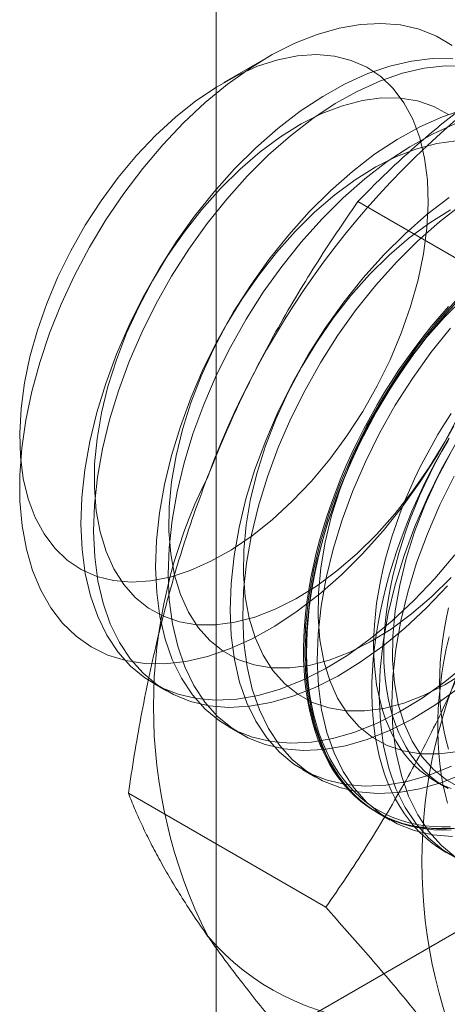
# Model space of a CAD drawing. Units: millimetres. Extents: x 61 to 4261, y 68 to 3038.
# Drawn here: x 3727 to 3730, y 1683 to 1690 of the extents above; entities that cross this region are included whole.
import ezdxf

# ---------------------------------------------------------------- set-up
doc = ezdxf.new("R2010")
doc.units = ezdxf.units.MM
doc.header["$LTSCALE"] = 2

msp = doc.modelspace()

# ---------------------------------------------------------------- linework, layer by layer
at = {"color": 7, "linetype": 'Continuous', "lineweight": 18}
for p, q in [((3728.6282, 1633.085), (3728.6282, 2354.9581)), ((3725.6451, 1681.1097), (3785.3072, 1715.5519)), ((3728.9734, 1689.5902), (3728.681, 1689.4214)), ((3730.8909, 1687.8672), (3729.5747, 1688.627)), ((3728.2132, 1685.4123), (3728.2973, 1685.3638)), ((3728.7104, 1685.1253), (3728.7944, 1685.0768)), ((3729.2076, 1684.8383), (3729.2916, 1684.7897)), ((3730.0871, 1684.7635), (3730.1548, 1684.7245)), ((3729.36, 1683.9214), (3728.0438, 1684.6812)), ((3729.7047, 1684.5512), (3729.7888, 1684.5027))]:
    msp.add_line(p, q, dxfattribs=at)
at = {"color": 7, "linetype": 'Continuous', "lineweight": 18, "flags": 128}
for points in [[(3729.6055, 1686.2783), (3729.4638, 1686.1375), (3729.3181, 1686.0094), (3729.1695, 1685.8952), (3729.0192, 1685.7958), (3728.8686, 1685.712), (3728.7189, 1685.6445), (3728.5713, 1685.5938), (3728.427, 1685.5605), (3728.2872, 1685.5447), (3728.1532, 1685.5465), (3728.0259, 1685.5661), (3727.9065, 1685.6032), (3727.7959, 1685.6575), (3727.6951, 1685.7285), (3727.6049, 1685.8157), (3727.526, 1685.9183), (3727.4591, 1686.0356), (3727.4048, 1686.1664), (3727.3634, 1686.3098), (3727.3355, 1686.4646), (3727.321, 1686.6294), (3727.3203, 1686.8029), (3727.3333, 1686.9837), (3727.3599, 1687.1703), (3727.3998, 1687.361), (3727.4528, 1687.5544), (3727.5184, 1687.7489), (3727.596, 1687.9428), (3727.6851, 1688.1345), (3727.7848, 1688.3224), (3727.8944, 1688.505), (3728.013, 1688.6807), (3728.1395, 1688.8482), (3728.2729, 1689.006), (3728.4121, 1689.1527), (3728.5559, 1689.2873), (3728.7033, 1689.4086), (3728.8528, 1689.5155), (3729.0034, 1689.6072), (3729.1537, 1689.683), (3729.3026, 1689.7421), (3729.4487, 1689.7841), (3729.5908, 1689.8088), (3729.7279, 1689.8157), (3729.8587, 1689.805), (3729.9822, 1689.7766), (3730.0973, 1689.7309), (3730.2031, 1689.6682)], [(3727.4222, 1686.5208), (3727.4813, 1686.4109), (3727.5527, 1686.3158), (3727.6356, 1686.2364), (3727.7294, 1686.1735), (3727.8328, 1686.1278), (3727.945, 1686.0998), (3728.0647, 1686.0897), (3728.1908, 1686.0976), (3728.3219, 1686.1235), (3728.4567, 1686.1671), (3728.5938, 1686.228), (3728.7318, 1686.3055), (3728.8692, 1686.3988), (3729.0048, 1686.507), (3729.137, 1686.629), (3729.2645, 1686.7635), (3729.3861, 1686.9091), (3729.5004, 1687.0643), (3729.6063, 1687.2276), (3729.7027, 1687.3973), (3729.7887, 1687.5716), (3729.8633, 1687.7487), (3729.9257, 1687.9269), (3729.9754, 1688.1042), (3730.0118, 1688.2789), (3730.0345, 1688.4492), (3730.0434, 1688.6134), (3730.0383, 1688.7697), (3730.0192, 1688.9165), (3729.9865, 1689.0524), (3729.9403, 1689.1759), (3729.8812, 1689.2858), (3729.8098, 1689.3809), (3729.7268, 1689.4604), (3729.6331, 1689.5232), (3729.5296, 1689.5689), (3729.4175, 1689.597), (3729.2977, 1689.6071), (3729.1717, 1689.5991), (3729.0406, 1689.5732), (3728.9058, 1689.5296), (3728.7687, 1689.4687), (3728.6307, 1689.3912), (3728.4932, 1689.2979), (3728.3577, 1689.1897), (3728.2255, 1689.0677), (3728.0979, 1688.9333), (3727.9764, 1688.7877), (3727.8621, 1688.6324), (3727.7561, 1688.4691), (3727.6597, 1688.2994), (3727.5738, 1688.1252), (3727.4992, 1687.948), (3727.4368, 1687.7699), (3727.3871, 1687.5925), (3727.3507, 1687.4178), (3727.3279, 1687.2475), (3727.3191, 1687.0834), (3727.3242, 1686.9271), (3727.3432, 1686.7802), (3727.376, 1686.6444), (3727.4222, 1686.5208)], [(3730.2067, 1689.5784), (3730.0725, 1689.5803), (3729.9325, 1689.5645), (3729.788, 1689.5311), (3729.6401, 1689.4803), (3729.4902, 1689.4127), (3729.3393, 1689.3288), (3729.1889, 1689.2292), (3729.04, 1689.1148), (3728.8941, 1688.9866), (3728.7521, 1688.8455)], [(3730.2908, 1689.5299), (3730.1565, 1689.5318), (3730.0165, 1689.516), (3729.872, 1689.4825), (3729.7242, 1689.4318), (3729.5742, 1689.3642), (3729.4234, 1689.2803), (3729.2729, 1689.1807), (3729.1241, 1689.0663), (3728.9781, 1688.938), (3728.8362, 1688.797)], [(3730.1784, 1689.2069), (3730.0797, 1689.2613), (3729.9717, 1689.2982), (3729.8556, 1689.3173), (3729.7326, 1689.3183), (3729.6038, 1689.3014), (3729.4707, 1689.2666), (3729.3346, 1689.2143), (3729.1969, 1689.145), (3729.059, 1689.0595), (3728.9223, 1688.9586), (3728.7883, 1688.8433), (3728.6582, 1688.715)], [(3730.2852, 1689.2441), (3730.1373, 1689.1933), (3729.9873, 1689.1257), (3729.8365, 1689.0418), (3729.686, 1688.9422), (3729.5372, 1688.8278), (3729.3912, 1688.6996), (3729.2493, 1688.5585)], [(3730.2214, 1689.1448), (3730.0714, 1689.0772), (3729.9206, 1688.9932), (3729.7701, 1688.8937), (3729.6213, 1688.7793), (3729.4753, 1688.651), (3729.3334, 1688.51)], [(3730.2298, 1689.0313), (3730.101, 1689.0144), (3729.9679, 1688.9796), (3729.8318, 1688.9272), (3729.6941, 1688.858), (3729.5562, 1688.7725), (3729.4195, 1688.6716), (3729.2855, 1688.5563), (3729.1554, 1688.4279)], [(3728.7521, 1688.8455), (3728.6155, 1688.6929), (3728.4852, 1688.5298), (3728.3624, 1688.3578), (3728.248, 1688.1781), (3728.1431, 1687.9924), (3728.0484, 1687.8021), (3727.9649, 1687.6088), (3727.8931, 1687.4141), (3727.8336, 1687.2197), (3727.787, 1687.0271), (3727.7537, 1686.838), (3727.7339, 1686.6538), (3727.7277, 1686.4762), (3727.7353, 1686.3066), (3727.7566, 1686.1464), (3727.7913, 1685.997), (3727.8393, 1685.8595), (3727.9, 1685.7351), (3727.9731, 1685.6249), (3728.0579, 1685.5297), (3728.1536, 1685.4504), (3728.2596, 1685.3876), (3728.3749, 1685.3418), (3728.4986, 1685.3134), (3728.6296, 1685.3026), (3728.7668, 1685.3096), (3728.9092, 1685.3342), (3729.0556, 1685.3764), (3729.2046, 1685.4356), (3729.3552, 1685.5114), (3729.506, 1685.6033), (3729.6558, 1685.7104), (3729.8033, 1685.8318), (3729.9474, 1685.9666), (3730.0869, 1686.1136), (3730.2205, 1686.2717)], [(3728.8362, 1688.797), (3728.6995, 1688.6443), (3728.5693, 1688.4813), (3728.4464, 1688.3092), (3728.3321, 1688.1296), (3728.2271, 1687.9439), (3728.1325, 1687.7536), (3728.0489, 1687.5603), (3727.9771, 1687.3656), (3727.9177, 1687.1712), (3727.8711, 1686.9786), (3727.8378, 1686.7894), (3727.8179, 1686.6053), (3727.8118, 1686.4277), (3727.8194, 1686.2581), (3727.8406, 1686.0979), (3727.8754, 1685.9484), (3727.9233, 1685.8109), (3727.9841, 1685.6866), (3728.0572, 1685.5763), (3728.1419, 1685.4812), (3728.2377, 1685.4018), (3728.3437, 1685.339), (3728.459, 1685.2932), (3728.5826, 1685.2648), (3728.7136, 1685.2541), (3728.8509, 1685.2611), (3728.9933, 1685.2857), (3729.1396, 1685.3278), (3729.2887, 1685.3871), (3729.4393, 1685.4629), (3729.5901, 1685.5548), (3729.7399, 1685.6619), (3729.8874, 1685.7833), (3730.0315, 1685.9181), (3730.1709, 1686.0651)], [(3728.6582, 1688.715), (3728.5335, 1688.5747), (3728.4154, 1688.4241), (3728.3052, 1688.2646), (3728.2039, 1688.098), (3728.1126, 1687.9258), (3728.0322, 1687.7498), (3727.9636, 1687.5719), (3727.9075, 1687.394), (3727.8644, 1687.2177), (3727.8348, 1687.045), (3727.8189, 1686.8775), (3727.8171, 1686.7171), (3727.8292, 1686.5654), (3727.8551, 1686.4238), (3727.8946, 1686.2939), (3727.9473, 1686.1771), (3728.0126, 1686.0744), (3728.0899, 1685.987), (3728.1784, 1685.9158), (3728.2771, 1685.8614), (3728.3851, 1685.8245), (3728.5012, 1685.8054), (3728.6243, 1685.8044), (3728.753, 1685.8213), (3728.8861, 1685.8561), (3729.0222, 1685.9084), (3729.1599, 1685.9777), (3729.2978, 1686.0632), (3729.4345, 1686.1641), (3729.5686, 1686.2793), (3729.6986, 1686.4077), (3729.8233, 1686.548), (3729.9414, 1686.6986), (3730.0517, 1686.8581), (3730.153, 1687.0247), (3730.2443, 1687.1969)], [(3730.1832, 1688.6552), (3730.0344, 1688.5408), (3729.8884, 1688.4125), (3729.7465, 1688.2715)], [(3729.2493, 1688.5585), (3729.1127, 1688.4058), (3728.9824, 1688.2428), (3728.8595, 1688.0707), (3728.7452, 1687.8911), (3728.6403, 1687.7054), (3728.5456, 1687.5151), (3728.462, 1687.3218), (3728.3902, 1687.1271), (3728.3308, 1686.9327), (3728.2842, 1686.7401), (3728.2509, 1686.551), (3728.231, 1686.3668), (3728.2249, 1686.1892), (3728.2325, 1686.0196), (3728.2537, 1685.8594), (3728.2885, 1685.7099), (3728.3365, 1685.5724), (3728.3972, 1685.4481), (3728.4703, 1685.3378), (3728.5551, 1685.2427), (3728.6508, 1685.1634), (3728.7568, 1685.1005), (3728.8721, 1685.0547), (3728.9957, 1685.0263), (3729.1268, 1685.0156), (3729.264, 1685.0226), (3729.4064, 1685.0472), (3729.5527, 1685.0893), (3729.7018, 1685.1486), (3729.8524, 1685.2244), (3730.0032, 1685.3163), (3730.153, 1685.4234), (3730.3005, 1685.5448)], [(3730.1913, 1688.571), (3730.0534, 1688.4854), (3729.9167, 1688.3845), (3729.7826, 1688.2693), (3729.6526, 1688.1409)], [(3730.2673, 1688.6066), (3730.1185, 1688.4923), (3729.9725, 1688.364), (3729.8306, 1688.223)], [(3729.3334, 1688.51), (3729.1967, 1688.3573), (3729.0664, 1688.1943), (3728.9436, 1688.0222), (3728.8293, 1687.8426), (3728.7243, 1687.6568), (3728.6297, 1687.4665), (3728.5461, 1687.2733), (3728.4743, 1687.0786), (3728.4149, 1686.8842), (3728.3683, 1686.6916), (3728.3349, 1686.5024), (3728.3151, 1686.3183), (3728.309, 1686.1407), (3728.3166, 1685.9711), (3728.3378, 1685.8109), (3728.3726, 1685.6614), (3728.4205, 1685.5239), (3728.4813, 1685.3995), (3728.5544, 1685.2893), (3728.6391, 1685.1941), (3728.7349, 1685.1148), (3728.8409, 1685.052), (3728.9562, 1685.0062), (3729.0798, 1684.9778), (3729.2108, 1684.9671), (3729.3481, 1684.974), (3729.4905, 1684.9987), (3729.6368, 1685.0408), (3729.7859, 1685.1), (3729.9364, 1685.1759), (3730.0872, 1685.2678), (3730.237, 1685.3748)], [(3729.1554, 1688.4279), (3729.0307, 1688.2877), (3728.9126, 1688.1371), (3728.8024, 1687.9776), (3728.7011, 1687.8109), (3728.6098, 1687.6387), (3728.5294, 1687.4628), (3728.4608, 1687.2849), (3728.4047, 1687.1069), (3728.3616, 1686.9307), (3728.3319, 1686.7579), (3728.3161, 1686.5905), (3728.3143, 1686.4301), (3728.3263, 1686.2783), (3728.3523, 1686.1368), (3728.3918, 1686.0069), (3728.4445, 1685.8901), (3728.5098, 1685.7874), (3728.5871, 1685.7), (3728.6756, 1685.6288), (3728.7743, 1685.5744), (3728.8823, 1685.5375), (3728.9984, 1685.5184), (3729.1214, 1685.5173), (3729.2502, 1685.5343), (3729.3833, 1685.5691), (3729.5194, 1685.6214), (3729.6571, 1685.6907), (3729.795, 1685.7762), (3729.9317, 1685.8771), (3730.0657, 1685.9923), (3730.1958, 1686.1207)], [(3729.7465, 1688.2715), (3729.6098, 1688.1188), (3729.4796, 1687.9558), (3729.3567, 1687.7837), (3729.2424, 1687.6041), (3729.1374, 1687.4183), (3729.0428, 1687.2281), (3728.9592, 1687.0348), (3728.8874, 1686.8401), (3728.828, 1686.6457), (3728.7814, 1686.4531), (3728.7481, 1686.2639), (3728.7282, 1686.0798), (3728.7221, 1685.9022), (3728.7297, 1685.7326), (3728.7509, 1685.5724), (3728.7857, 1685.4229), (3728.8336, 1685.2854), (3728.8944, 1685.1611), (3728.9675, 1685.0508), (3729.0522, 1684.9557), (3729.148, 1684.8763), (3729.254, 1684.8135), (3729.3693, 1684.7677), (3729.4929, 1684.7393), (3729.6239, 1684.7286), (3729.7612, 1684.7356), (3729.9036, 1684.7602), (3730.0499, 1684.8023), (3730.199, 1684.8616)], [(3729.8306, 1688.223), (3729.6939, 1688.0703), (3729.5636, 1687.9072), (3729.4408, 1687.7352), (3729.3264, 1687.5556), (3729.2215, 1687.3698), (3729.1269, 1687.1795), (3729.0433, 1686.9862), (3728.9715, 1686.7916), (3728.912, 1686.5971), (3728.8655, 1686.4046), (3728.8321, 1686.2154), (3728.8123, 1686.0313), (3728.8061, 1685.8537), (3728.8137, 1685.684), (3728.835, 1685.5238), (3728.8697, 1685.3744), (3728.9177, 1685.2369), (3728.9785, 1685.1125), (3729.0515, 1685.0023), (3729.1363, 1684.9071), (3729.2321, 1684.8278), (3729.338, 1684.765), (3729.4533, 1684.7192), (3729.577, 1684.6908), (3729.708, 1684.68), (3729.8453, 1684.687), (3729.9877, 1684.7117), (3730.134, 1684.7538), (3730.2831, 1684.813)], [(3729.6526, 1688.1409), (3729.5279, 1688.0007), (3729.4098, 1687.8501), (3729.2995, 1687.6906), (3729.1982, 1687.5239), (3729.1069, 1687.3517), (3729.0266, 1687.1758), (3728.958, 1686.9979), (3728.9018, 1686.8199), (3728.8587, 1686.6437), (3728.8291, 1686.4709), (3728.8133, 1686.3035), (3728.8114, 1686.1431), (3728.8235, 1685.9913), (3728.8495, 1685.8498), (3728.889, 1685.7199), (3728.9417, 1685.6031), (3729.007, 1685.5004), (3729.0843, 1685.413), (3729.1728, 1685.3418), (3729.2715, 1685.2874), (3729.3795, 1685.2505), (3729.4956, 1685.2314), (3729.6186, 1685.2303), (3729.7474, 1685.2473), (3729.8805, 1685.2821), (3730.0166, 1685.3344), (3730.1543, 1685.4037), (3730.2922, 1685.4892)], [(3730.2437, 1687.9845), (3730.107, 1687.8318), (3729.9767, 1687.6688), (3729.8539, 1687.4967), (3729.7396, 1687.3171), (3729.6346, 1687.1313), (3729.54, 1686.941), (3729.4564, 1686.7478), (3729.3846, 1686.5531), (3729.3252, 1686.3587), (3729.2786, 1686.1661), (3729.2452, 1685.9769), (3729.2254, 1685.7928), (3729.2193, 1685.6152), (3729.2269, 1685.4456), (3729.2481, 1685.2854), (3729.2829, 1685.1359), (3729.3308, 1684.9984), (3729.3916, 1684.874), (3729.4647, 1684.7638), (3729.5494, 1684.6686), (3729.6452, 1684.5893), (3729.7512, 1684.5265), (3729.8665, 1684.4807), (3729.9901, 1684.4523), (3730.1211, 1684.4416), (3730.2584, 1684.4485)], [(3730.2798, 1687.9823), (3730.1498, 1687.8539)], [(3730.2086, 1684.449), (3730.1498, 1684.4461), (3730.0921, 1684.4465), (3730.0355, 1684.4502), (3729.9803, 1684.4571), (3729.9264, 1684.4672), (3729.8739, 1684.4806), (3729.823, 1684.4972), (3729.7736, 1684.5169), (3729.7259, 1684.5398), (3729.6799, 1684.5659), (3729.6358, 1684.595), (3729.5935, 1684.6271), (3729.5532, 1684.6622), (3729.5149, 1684.7002), (3729.4786, 1684.7411), (3729.4445, 1684.7849), (3729.4125, 1684.8313), (3729.3828, 1684.8805), (3729.3553, 1684.9322), (3729.3301, 1684.9864), (3729.3073, 1685.0431), (3729.2868, 1685.1021), (3729.2687, 1685.1634), (3729.2531, 1685.2269), (3729.24, 1685.2924), (3729.2293, 1685.3599), (3729.2211, 1685.4293), (3729.2154, 1685.5004), (3729.2123, 1685.5732), (3729.2116, 1685.6475), (3729.2135, 1685.7232), (3729.2179, 1685.8003), (3729.2249, 1685.8785), (3729.2343, 1685.9579), (3729.2462, 1686.0381), (3729.2606, 1686.1193), (3729.2775, 1686.2011), (3729.2967, 1686.2835), (3729.3184, 1686.3664), (3729.3424, 1686.4496), (3729.3687, 1686.533), (3729.3974, 1686.6165), (3729.4282, 1686.6999), (3729.4613, 1686.7832), (3729.4965, 1686.8662), (3729.5338, 1686.9487), (3729.5731, 1687.0307), (3729.6144, 1687.112), (3729.6576, 1687.1925), (3729.7027, 1687.2721), (3729.7495, 1687.3506), (3729.7981, 1687.428), (3729.8482, 1687.5041), (3729.9, 1687.5788), (3729.9532, 1687.652), (3730.0077, 1687.7235), (3730.0637, 1687.7934), (3730.1208, 1687.8614), (3730.179, 1687.9274)], [(3730.2254, 1687.9499), (3730.1666, 1687.8849), (3730.1089, 1687.8179), (3730.0524, 1687.749), (3729.9971, 1687.6783), (3729.9432, 1687.6059), (3729.8907, 1687.5319), (3729.8398, 1687.4565), (3729.7904, 1687.3798), (3729.7427, 1687.3018), (3729.6968, 1687.2227), (3729.6526, 1687.1427), (3729.6104, 1687.0617), (3729.5701, 1686.9801), (3729.5317, 1686.8978), (3729.4955, 1686.815), (3729.4613, 1686.7319), (3729.4294, 1686.6485), (3729.3996, 1686.565), (3729.3721, 1686.4815), (3729.3469, 1686.3982), (3729.3241, 1686.3152), (3729.3036, 1686.2325), (3729.2856, 1686.1504), (3729.27, 1686.0689), (3729.2568, 1685.9882), (3729.2461, 1685.9083), (3729.2379, 1685.8295), (3729.2323, 1685.7519), (3729.2291, 1685.6755), (3729.2285, 1685.6004), (3729.2304, 1685.5269), (3729.2348, 1685.4549), (3729.2417, 1685.3846), (3729.2511, 1685.3162), (3729.2631, 1685.2497), (3729.2775, 1685.1852), (3729.2943, 1685.1228), (3729.3136, 1685.0626), (3729.3352, 1685.0048), (3729.3592, 1684.9493), (3729.3856, 1684.8963), (3729.4142, 1684.8458), (3729.4451, 1684.798), (3729.4781, 1684.7529), (3729.5133, 1684.7106), (3729.5506, 1684.6711), (3729.59, 1684.6345), (3729.6313, 1684.6009), (3729.6745, 1684.5703), (3729.7195, 1684.5427), (3729.7664, 1684.5183), (3729.8149, 1684.4969), (3729.8651, 1684.4788), (3729.9168, 1684.4638), (3729.97, 1684.452), (3730.0246, 1684.4435), (3730.0805, 1684.4382), (3730.1376, 1684.4362), (3730.1959, 1684.4374)], [(3730.1925, 1684.4578), (3730.1346, 1684.4566), (3730.0779, 1684.4586), (3730.0224, 1684.4638), (3729.9682, 1684.4723), (3729.9154, 1684.484), (3729.8641, 1684.4988), (3729.8143, 1684.5169), (3729.7661, 1684.5381), (3729.7196, 1684.5623), (3729.6748, 1684.5897), (3729.632, 1684.6201), (3729.5909, 1684.6535), (3729.5519, 1684.6898), (3729.5149, 1684.729), (3729.4799, 1684.771), (3729.4471, 1684.8158), (3729.4165, 1684.8633), (3729.388, 1684.9133), (3729.3619, 1684.9659), (3729.338, 1685.021), (3729.3165, 1685.0785), (3729.2974, 1685.1382), (3729.2807, 1685.2001), (3729.2664, 1685.2642), (3729.2546, 1685.3302), (3729.2452, 1685.3981), (3729.2383, 1685.4679), (3729.234, 1685.5393), (3729.2321, 1685.6123), (3729.2327, 1685.6868), (3729.2358, 1685.7627), (3729.2415, 1685.8398), (3729.2496, 1685.918), (3729.2602, 1685.9973), (3729.2733, 1686.0774), (3729.2888, 1686.1583), (3729.3067, 1686.2398), (3729.327, 1686.3219), (3729.3497, 1686.4044), (3729.3747, 1686.4871), (3729.402, 1686.5699), (3729.4315, 1686.6528), (3729.4632, 1686.7356), (3729.4971, 1686.8181), (3729.5331, 1686.9003), (3729.5712, 1686.982), (3729.6112, 1687.0631), (3729.6532, 1687.1434), (3729.697, 1687.2229), (3729.7426, 1687.3014), (3729.79, 1687.3788), (3729.839, 1687.455), (3729.8895, 1687.5298), (3729.9416, 1687.6033), (3729.9951, 1687.6751), (3730.05, 1687.7453), (3730.1061, 1687.8137), (3730.1634, 1687.8803), (3730.2218, 1687.9448)], [(3730.1498, 1687.8539), (3730.0251, 1687.7137), (3729.907, 1687.5631), (3729.7967, 1687.4036), (3729.6954, 1687.2369), (3729.6041, 1687.0647), (3729.5238, 1686.8888), (3729.4552, 1686.7109), (3729.399, 1686.5329), (3729.3559, 1686.3566), (3729.3263, 1686.1839), (3729.3105, 1686.0165), (3729.3086, 1685.8561), (3729.3207, 1685.7043), (3729.3467, 1685.5628), (3729.3862, 1685.4329), (3729.4389, 1685.316), (3729.5042, 1685.2134), (3729.5815, 1685.126), (3729.6699, 1685.0547), (3729.7687, 1685.0004), (3729.8766, 1684.9635), (3729.9927, 1684.9444), (3730.1158, 1684.9433), (3730.2446, 1684.9603)], [(3730.1911, 1687.7833), (3730.0608, 1687.6202), (3729.938, 1687.4482), (3729.8236, 1687.2685), (3729.7187, 1687.0828), (3729.624, 1686.8925), (3729.5405, 1686.6992), (3729.4687, 1686.5046), (3729.4092, 1686.3101), (3729.3626, 1686.1175), (3729.3293, 1685.9284), (3729.3095, 1685.7442), (3729.3033, 1685.5666), (3729.3109, 1685.397), (3729.3322, 1685.2368), (3729.3669, 1685.0874), (3729.4149, 1684.9499), (3729.4757, 1684.8255), (3729.5487, 1684.7153), (3729.6335, 1684.6201), (3729.7293, 1684.5408), (3729.8352, 1684.478), (3729.9505, 1684.4322), (3730.0742, 1684.4038), (3730.2052, 1684.393)], [(3730.1968, 1687.2145), (3730.1516, 1687.1444), (3730.1081, 1687.0731), (3730.0663, 1687.0007), (3730.0263, 1686.9274), (3729.9882, 1686.8532), (3729.9521, 1686.7784), (3729.918, 1686.7029), (3729.8859, 1686.6271), (3729.856, 1686.551), (3729.8283, 1686.4747), (3729.8028, 1686.3984), (3729.7796, 1686.3223), (3729.7588, 1686.2464), (3729.7403, 1686.1709), (3729.7242, 1686.0959), (3729.7105, 1686.0216), (3729.6993, 1685.9482), (3729.6905, 1685.8756), (3729.6843, 1685.8042), (3729.6805, 1685.7339), (3729.6792, 1685.6649), (3729.6805, 1685.5974), (3729.6843, 1685.5315), (3729.6905, 1685.4672), (3729.6993, 1685.4048), (3729.7105, 1685.3443), (3729.7242, 1685.2858), (3729.7403, 1685.2294), (3729.7588, 1685.1753), (3729.7796, 1685.1235), (3729.8028, 1685.0741), (3729.8283, 1685.0272), (3729.856, 1684.983), (3729.8859, 1684.9414), (3729.918, 1684.9025), (3729.9521, 1684.8665), (3729.9882, 1684.8334), (3730.0263, 1684.8032), (3730.0663, 1684.776), (3730.1081, 1684.7519), (3730.1516, 1684.7309), (3730.1968, 1684.713)], [(3730.2136, 1687.1301), (3730.1089, 1686.9447), (3729.9947, 1686.7653), (3729.872, 1686.5935), (3729.742, 1686.4307), (3729.6055, 1686.2783)], [(3730.1818, 1687.0483), (3730.1358, 1686.9693), (3730.0917, 1686.8892), (3730.0494, 1686.8083), (3730.0091, 1686.7266), (3729.9708, 1686.6443), (3729.9345, 1686.5615), (3729.9004, 1686.4784), (3729.8684, 1686.395), (3729.8387, 1686.3116), (3729.8112, 1686.2281), (3729.786, 1686.1448), (3729.7631, 1686.0617), (3729.7427, 1685.979), (3729.7246, 1685.8969), (3729.709, 1685.8154), (3729.6958, 1685.7347), (3729.6852, 1685.6549), (3729.677, 1685.5761), (3729.6713, 1685.4984), (3729.6682, 1685.422), (3729.6675, 1685.347), (3729.6694, 1685.2734), (3729.6738, 1685.2014), (3729.6808, 1685.1312), (3729.6902, 1685.0627), (3729.7021, 1684.9962), (3729.7165, 1684.9317), (3729.7333, 1684.8693), (3729.7526, 1684.8092), (3729.7743, 1684.7513), (3729.7983, 1684.6958), (3729.8246, 1684.6428), (3729.8533, 1684.5924), (3729.8841, 1684.5446), (3729.9172, 1684.4995), (3729.9524, 1684.4572), (3729.9897, 1684.4177), (3730.029, 1684.3811), (3730.0703, 1684.3475), (3730.1135, 1684.3168), (3730.1586, 1684.2893), (3730.2054, 1684.2648)], [(3730.2367, 1687.03), (3730.1318, 1686.8443), (3730.0372, 1686.654), (3729.9536, 1686.4607), (3729.8818, 1686.2661), (3729.8223, 1686.0716), (3729.7758, 1685.8791), (3729.7424, 1685.6899), (3729.7226, 1685.5058), (3729.7165, 1685.3281), (3729.724, 1685.1585), (3729.7453, 1684.9983), (3729.78, 1684.8489), (3729.828, 1684.7114), (3729.8888, 1684.587), (3729.9618, 1684.4768), (3730.0466, 1684.3816), (3730.1424, 1684.3023), (3730.2483, 1684.2395)], [(3730.1758, 1687.034), (3730.134, 1686.9616), (3730.094, 1686.8883), (3730.0559, 1686.8141), (3730.0198, 1686.7393), (3729.9857, 1686.6639), (3729.9536, 1686.588), (3729.9237, 1686.5119), (3729.896, 1686.4356), (3729.8705, 1686.3593), (3729.8473, 1686.2832), (3729.8265, 1686.2073), (3729.808, 1686.1318), (3729.7919, 1686.0568), (3729.7782, 1685.9826), (3729.767, 1685.9091), (3729.7582, 1685.8365), (3729.752, 1685.7651), (3729.7482, 1685.6948), (3729.7469, 1685.6258), (3729.7482, 1685.5583), (3729.752, 1685.4924), (3729.7582, 1685.4282), (3729.767, 1685.3657), (3729.7782, 1685.3052), (3729.7919, 1685.2467), (3729.808, 1685.1903), (3729.8265, 1685.1362), (3729.8473, 1685.0844), (3729.8705, 1685.035), (3729.896, 1684.9882), (3729.9237, 1684.9439), (3729.9536, 1684.9023), (3729.9857, 1684.8635), (3730.0198, 1684.8274), (3730.0559, 1684.7943), (3730.094, 1684.7641), (3730.134, 1684.737), (3730.1758, 1684.7128)], [(3730.1926, 1686.9499), (3730.1013, 1686.7777), (3730.0209, 1686.6017), (3729.9523, 1686.4239), (3729.8962, 1686.2459), (3729.8531, 1686.0696), (3729.8235, 1685.8969), (3729.8077, 1685.7295), (3729.8058, 1685.569), (3729.8179, 1685.4173), (3729.8438, 1685.2757), (3729.8834, 1685.1459), (3729.9361, 1685.029), (3730.0014, 1684.9264), (3730.0787, 1684.839), (3730.1671, 1684.7677), (3730.2659, 1684.7134)], [(3730.2159, 1686.7958), (3730.1212, 1686.6055), (3730.0377, 1686.4122), (3729.9659, 1686.2175), (3729.9064, 1686.0231), (3729.8598, 1685.8305), (3729.8265, 1685.6414), (3729.8067, 1685.4572), (3729.8005, 1685.2796), (3729.8081, 1685.11), (3729.8294, 1684.9498), (3729.8641, 1684.8003), (3729.9121, 1684.6629), (3729.9728, 1684.5385), (3730.0459, 1684.4283), (3730.1307, 1684.3331), (3730.2264, 1684.2538)], [(3730.1793, 1685.9174), (3730.1632, 1685.8425), (3730.1495, 1685.7682), (3730.1383, 1685.6947), (3730.1296, 1685.6222), (3730.1233, 1685.5507), (3730.1195, 1685.4804), (3730.1183, 1685.4115), (3730.1195, 1685.344), (3730.1233, 1685.278), (3730.1296, 1685.2138), (3730.1383, 1685.1514), (3730.1495, 1685.0908), (3730.1632, 1685.0323), (3730.1793, 1684.976)], [(3730.1817, 1685.7256), (3730.1637, 1685.6435), (3730.148, 1685.562), (3730.1349, 1685.4812), (3730.1242, 1685.4014), (3730.116, 1685.3226), (3730.1104, 1685.245), (3730.1072, 1685.1685), (3730.1066, 1685.0935), (3730.1085, 1685.0199), (3730.1129, 1684.948), (3730.1198, 1684.8777), (3730.1292, 1684.8093), (3730.1412, 1684.7428), (3730.1555, 1684.6783), (3730.1724, 1684.6159)]]:
    msp.add_lwpolyline(points, dxfattribs=at)
at = {"color": 7, "linetype": 'Continuous', "lineweight": 18}
for centre, radius, start, end in [((3733.969, 1684.8041), 5.7506, 122.62208, 159.78878), ((3731.6347, 1685.2598), 3.4236, 153.43642, 206.56358), ((3733.4245, 1684.2265), 3.4236, 153.43642, 206.56358), ((3729.8259, 1684.8035), 1.6511, 220.60924, 309.17172)]:
    msp.add_arc(centre, radius, start, end, dxfattribs=at)
for points, knots in [([(3729.5747, 1688.627), (3729.6209, 1688.6744), (3729.7131, 1688.7693), (3729.8579, 1688.9067), (3730.0073, 1689.0397), (3730.1619, 1689.1679), (3730.3249, 1689.2933), (3730.497, 1689.4155), (3730.6776, 1689.5344), (3730.8051, 1689.6098), (3730.8688, 1689.6475)], [0, 0, 0, 0, 0.128537, 0.257172, 0.380213, 0.503284, 0.626313, 0.750861, 0.875459, 1, 1, 1, 1]), ([(3729.5747, 1688.627), (3729.5266, 1688.5575), (3729.4302, 1688.4186), (3729.2909, 1688.2043), (3729.1561, 1687.9852), (3729.0263, 1687.7595), (3728.9021, 1687.5273), (3728.7843, 1687.288), (3728.6733, 1687.0429), (3728.6061, 1686.8749), (3728.5724, 1686.7908)], [0, 0, 0, 0, 0.123627, 0.247252, 0.371298, 0.49534, 0.621101, 0.746858, 0.87343, 1, 1, 1, 1]), ([(3728.5724, 1686.7908), (3728.5546, 1686.7439), (3728.5073, 1686.6201), (3728.4367, 1686.416), (3728.3619, 1686.1779), (3728.294, 1685.9363), (3728.2323, 1685.6906), (3728.1767, 1685.4418), (3728.1269, 1685.1898), (3728.0822, 1684.9363), (3728.0566, 1684.7662), (3728.0438, 1684.6812)], [0, 0, 0, 0, 0.070004, 0.184894, 0.299785, 0.415301, 0.530821, 0.647921, 0.765024, 0.882511, 1, 1, 1, 1]), ([(3730.3623, 1685.7575), (3730.3439, 1685.711), (3730.2953, 1685.5879), (3730.2108, 1685.3919), (3730.1072, 1685.1704), (3729.9971, 1684.9531), (3729.8805, 1684.7392), (3729.758, 1684.529), (3729.6298, 1684.3222), (3729.4974, 1684.1193), (3729.4058, 1683.9874), (3729.36, 1683.9214)], [0, 0, 0, 0, 0.070004, 0.184894, 0.299785, 0.415301, 0.530821, 0.647921, 0.765024, 0.882511, 1, 1, 1, 1]), ([(3728.0438, 1684.6812), (3728.0573, 1684.6473), (3728.0843, 1684.5796), (3728.1318, 1684.4732), (3728.1853, 1684.3627), (3728.2461, 1684.247), (3728.3145, 1684.1261), (3728.3915, 1683.9992), (3728.4765, 1683.8673), (3728.5405, 1683.775), (3728.5724, 1683.7288)], [0, 0, 0, 0, 0.123627, 0.247252, 0.371298, 0.49534, 0.621101, 0.746858, 0.87343, 1, 1, 1, 1]), ([(3729.36, 1683.9214), (3729.4082, 1683.8675), (3729.5045, 1683.7597), (3729.6438, 1683.6003), (3729.7786, 1683.4429), (3729.9085, 1683.2873), (3730.0327, 1683.1342), (3730.1505, 1682.9838), (3730.2615, 1682.8369), (3730.3287, 1682.7426), (3730.3623, 1682.6955)], [0, 0, 0, 0, 0.123627, 0.247252, 0.371298, 0.49534, 0.621101, 0.746858, 0.87343, 1, 1, 1, 1]), ([(3728.5724, 1683.7288), (3728.5908, 1683.7028), (3728.6394, 1683.6343), (3728.724, 1683.5199), (3728.8276, 1683.3847), (3728.9377, 1683.2458), (3729.0543, 1683.1031), (3729.1768, 1682.9571), (3729.3049, 1682.8079), (3729.4374, 1682.6566), (3729.529, 1682.5542), (3729.5747, 1682.5029)], [0, 0, 0, 0, 0.070004, 0.184894, 0.299785, 0.415301, 0.530821, 0.647921, 0.765024, 0.882511, 1, 1, 1, 1]), ([(3729.5747, 1682.5029), (3729.6209, 1682.5504), (3729.7131, 1682.6452), (3729.8579, 1682.7827), (3730.0073, 1682.9157), (3730.1619, 1683.0438), (3730.3249, 1683.1693), (3730.497, 1683.2914), (3730.6776, 1683.4103), (3730.8051, 1683.4857), (3730.8688, 1683.5235)], [0, 0, 0, 0, 0.128537, 0.257172, 0.380213, 0.503284, 0.626313, 0.750861, 0.875459, 1, 1, 1, 1])]:
    msp.add_open_spline(points, degree=3, knots=knots, dxfattribs=at)

doc.saveas('drawing.dxf')
